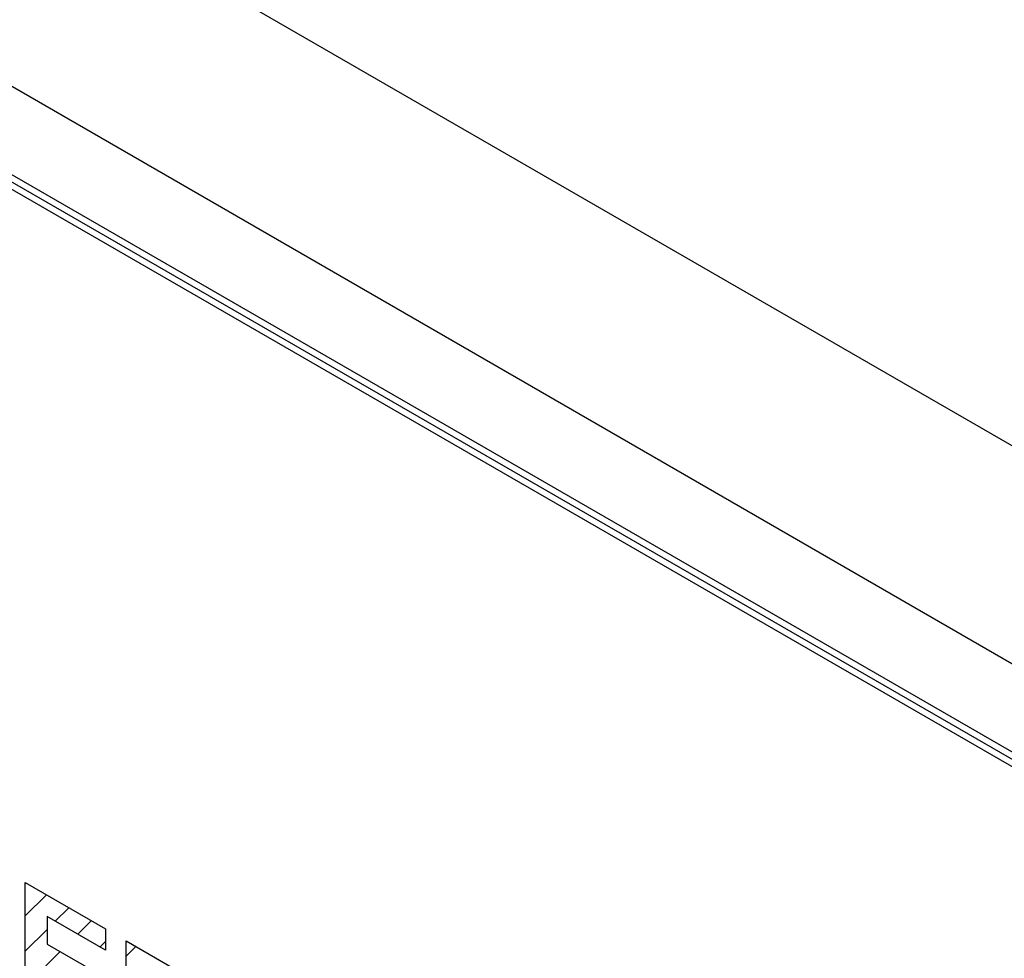
# Model space of a CAD drawing. Units: millimetres. Extents: x -99 to 99, y -93 to 93.
# Drawn here: x -70 to -59, y 13 to 24 of the extents above; entities that cross this region are included whole.
import ezdxf

# ---------------------------------------------------------------- set-up
doc = ezdxf.new("R2010")
doc.units = ezdxf.units.MM
doc.header["$LTSCALE"] = 30.734
doc.layers.get('0').update_dxf_attribs({"linetype": 'CONTINUOUS'})
doc.layers.add('CURVE', color=7, linetype='CONTINUOUS')
doc.layers.add('RACCORDO', color=7, linetype='CONTINUOUS')

msp = doc.modelspace()

# ---------------------------------------------------------------- linework, layer by layer
at = {"color": 7, "linetype": 'CONTINUOUS'}
for p, q in [((-50.434, 10.419), (-98.164, 37.978)), ((-50.434, 10.256), (-97.775, 37.59)), ((-50.434, 10.337), (-97.704, 37.631))]:
    msp.add_line(p, q, dxfattribs=at)
at = {"layer": 'CURVE', "color": 250, "linetype": 'CONTINUOUS'}
for p, q in [((-70.169, 12.576), (-70.169, 13.975)), ((-70.169, 13.975), (-69.271, 13.457)), ((-69.925, 13.597), (-69.925, 13.287)), ((-69.271, 13.22), (-69.925, 13.597)), ((-69.271, 13.457), (-69.271, 13.22)), ((-69.925, 13.287), (-69.317, 12.936)), ((-69.04, 11.924), (-69.04, 13.323)), ((-69.04, 13.323), (-68.525, 13.026))]:
    msp.add_line(p, q, dxfattribs=at)
at = {"layer": 'CURVE', "color": 7, "linetype": 'CONTINUOUS'}
for p, q in [((-70.169, 13.603), (-69.933, 13.839)), ((-69.833, 13.544), (-69.683, 13.694)), ((-70.169, 13.207), (-69.925, 13.452)), ((-69.582, 13.399), (-69.432, 13.549)), ((-69.332, 13.255), (-69.271, 13.315)), ((-69.04, 13.152), (-68.931, 13.26)), ((-70.169, 12.812), (-69.779, 13.203))]:
    msp.add_line(p, q, dxfattribs=at)
at = {"layer": 'RACCORDO', "color": 250, "linetype": 'CONTINUOUS'}
for p, q in [((-97.49, 41.02), (-46.635, 11.657)), ((-98.541, 39.188), (-47.705, 9.836))]:
    msp.add_line(p, q, dxfattribs=at)

doc.saveas('drawing.dxf')
